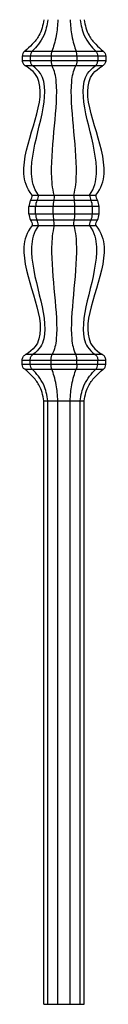
# Model space of a CAD drawing. Units: millimetres. Extents: x 50 to 2920, y 50 to 2050.
# Drawn here: x 1295 to 1322, y 680 to 990 of the extents above; entities that cross this region are included whole.
import ezdxf

# ---------------------------------------------------------------- set-up
doc = ezdxf.new("R2010")
doc.units = ezdxf.units.MM
doc.header["$LTSCALE"] = 10

msp = doc.modelspace()

# ---------------------------------------------------------------- linework, layer by layer
at = {"color": 7, "linetype": 'Continuous', "lineweight": 25}
for p, q in [((1296.18, 980.53), (1298.54, 980.53)), ((1298.54, 980.53), (1304.73, 980.53)), ((1304.73, 980.53), (1312.39, 980.53)), ((1312.39, 980.53), (1318.58, 980.53)), ((1318.58, 980.53), (1320.94, 980.53)), ((1297.93, 978.99), (1295.42, 978.99)), ((1295.42, 978.99), (1295.42, 977.6)), ((1295.42, 977.6), (1297.93, 977.6)), ((1304.5, 978.99), (1297.93, 978.99)), ((1297.93, 978.99), (1297.93, 977.6)), ((1297.93, 977.6), (1304.5, 977.6)), ((1312.62, 978.99), (1304.5, 978.99)), ((1304.5, 978.99), (1304.5, 977.6)), ((1304.5, 977.6), (1312.62, 977.6)), ((1319.19, 978.99), (1312.62, 978.99)), ((1312.62, 978.99), (1312.62, 977.6)), ((1312.62, 977.6), (1319.19, 977.6)), ((1319.19, 978.99), (1319.19, 977.6)), ((1321.7, 978.99), (1319.19, 978.99)), ((1319.19, 977.6), (1321.7, 977.6)), ((1321.7, 978.99), (1321.7, 977.6)), ((1298.73, 975.91), (1296.41, 975.91)), ((1304.8, 975.91), (1298.73, 975.91)), ((1312.31, 975.91), (1304.8, 975.91)), ((1318.39, 975.91), (1312.31, 975.91)), ((1320.71, 975.91), (1318.39, 975.91)), ((1300.05, 933.53), (1298.05, 933.53)), ((1298.57, 935.2), (1300.48, 935.2)), ((1305.31, 933.53), (1300.05, 933.53)), ((1300.48, 935.2), (1305.47, 935.2)), ((1311.81, 933.53), (1305.31, 933.53)), ((1305.47, 935.2), (1311.65, 935.2)), ((1311.65, 935.2), (1316.64, 935.2)), ((1317.06, 933.53), (1311.81, 933.53)), ((1316.64, 935.2), (1318.55, 935.2)), ((1319.07, 933.53), (1317.06, 933.53)), ((1299.63, 931.66), (1297.52, 931.66)), ((1297.52, 929.25), (1297.52, 931.66)), ((1305.15, 931.66), (1299.63, 931.66)), ((1299.63, 929.25), (1299.63, 931.66)), ((1311.97, 931.66), (1305.15, 931.66)), ((1305.15, 929.25), (1305.15, 931.66)), ((1317.49, 931.66), (1311.97, 931.66)), ((1311.97, 929.25), (1311.97, 931.66)), ((1317.49, 929.25), (1317.49, 931.66)), ((1319.6, 931.66), (1317.49, 931.66)), ((1319.6, 929.25), (1319.6, 931.66)), ((1299.63, 929.25), (1297.52, 929.25)), ((1300.05, 927.38), (1298.05, 927.38)), ((1305.15, 929.25), (1299.63, 929.25)), ((1305.31, 927.38), (1300.05, 927.38)), ((1311.97, 929.25), (1305.15, 929.25)), ((1311.81, 927.38), (1305.31, 927.38)), ((1317.06, 927.38), (1311.81, 927.38)), ((1317.49, 929.25), (1311.97, 929.25)), ((1319.07, 927.38), (1317.06, 927.38)), ((1319.6, 929.25), (1317.49, 929.25)), ((1298.57, 925.7), (1300.48, 925.7)), ((1300.48, 925.7), (1305.47, 925.7)), ((1305.47, 925.7), (1311.65, 925.7)), ((1311.65, 925.7), (1316.64, 925.7)), ((1316.64, 925.7), (1318.55, 925.7)), ((1298.73, 885), (1296.41, 885)), ((1304.8, 885), (1298.73, 885)), ((1312.31, 885), (1304.8, 885)), ((1318.39, 885), (1312.31, 885)), ((1320.71, 885), (1318.39, 885)), ((1295.42, 883.31), (1297.93, 883.31)), ((1295.42, 881.92), (1295.42, 883.31)), ((1297.93, 881.92), (1295.42, 881.92)), ((1297.93, 883.31), (1304.5, 883.31)), ((1297.93, 881.92), (1297.93, 883.31)), ((1304.5, 881.92), (1297.93, 881.92)), ((1304.5, 883.31), (1312.62, 883.31)), ((1304.5, 881.92), (1304.5, 883.31)), ((1312.62, 881.92), (1304.5, 881.92)), ((1312.62, 883.31), (1319.19, 883.31)), ((1312.62, 881.92), (1312.62, 883.31)), ((1319.19, 881.92), (1312.62, 881.92)), ((1319.19, 881.92), (1319.19, 883.31)), ((1319.19, 883.31), (1321.7, 883.31)), ((1321.7, 881.92), (1319.19, 881.92)), ((1321.7, 881.92), (1321.7, 883.31)), ((1296.18, 880.38), (1298.54, 880.38)), ((1298.54, 880.38), (1304.73, 880.38)), ((1304.73, 880.38), (1312.39, 880.38)), ((1312.39, 880.38), (1318.58, 880.38)), ((1318.58, 880.38), (1320.94, 880.38)), ((1302.25, 870.45), (1303.46, 870.45)), ((1302.25, 680.45), (1302.25, 870.45)), ((1303.46, 870.45), (1306.61, 870.45)), ((1303.46, 680.45), (1303.46, 870.45)), ((1306.61, 870.45), (1310.51, 870.45)), ((1306.61, 680.45), (1306.61, 870.45)), ((1310.51, 870.45), (1313.66, 870.45)), ((1310.51, 680.45), (1310.51, 870.45)), ((1313.66, 870.45), (1314.87, 870.45)), ((1313.66, 680.45), (1313.66, 870.45)), ((1314.87, 680.45), (1314.87, 870.45)), ((1302.25, 680.45), (1303.46, 680.45)), ((1303.46, 680.45), (1306.61, 680.45)), ((1306.61, 680.45), (1310.51, 680.45)), ((1310.51, 680.45), (1313.66, 680.45)), ((1313.66, 680.45), (1314.87, 680.45))]:
    msp.add_line(p, q, dxfattribs=at)
for centre, major_axis, ratio, start_param, end_param in [((1301.46, 931.66), (3.94, 0), 0.951057, 2.617831, 3.141593), ((1302.82, 931.66), (0, 3.75), 0.850651, 1.047035, 1.570796), ((1306.37, 931.66), (0, 3.75), 0.32492, 1.047035, 1.570796), ((1310.75, 931.66), (0, 3.75), 0.32492, 4.712389, 5.236151), ((1314.3, 931.66), (0, 3.75), 0.850651, 4.712389, 5.236151), ((1315.66, 931.66), (-3.94, 0), 0.951057, 3.141593, 3.665354), ((1301.46, 929.25), (3.94, 0), 0.951057, 3.141593, 3.665354), ((1302.82, 929.25), (0, 3.75), 0.850651, 1.570796, 2.094558), ((1306.37, 929.25), (0, 3.75), 0.32492, 1.570796, 2.094558), ((1310.75, 929.25), (0, 3.75), 0.32492, 4.188627, 4.712389), ((1314.3, 929.25), (0, 3.75), 0.850651, 4.188627, 4.712389), ((1315.66, 929.25), (-3.94, 0), 0.951057, 2.617831, 3.141593)]:
    msp.add_ellipse(centre, major_axis=major_axis, ratio=ratio, start_param=start_param, end_param=end_param, dxfattribs=at)
for points, knots in [([(1302.25, 990.45), (1301.94, 988.69), (1301.25, 985.85), (1298.68, 982.7), (1297.03, 981.2), (1296.18, 980.53)], [0, 0, 0, 0, 0.409034, 0.6773033, 0.9269362, 0.9269362, 0.9269362, 0.9269362]), ([(1303.46, 990.45), (1303.21, 988.69), (1302.65, 985.85), (1300.57, 982.7), (1299.23, 981.2), (1298.54, 980.53)], [0, 0, 0, 0, 0.409034, 0.6773033, 0.9269362, 0.9269362, 0.9269362, 0.9269362]), ([(1306.61, 990.45), (1306.51, 988.69), (1306.3, 985.85), (1305.51, 982.7), (1305, 981.2), (1304.73, 980.53)], [0, 0, 0, 0, 0.409034, 0.6773033, 0.9269362, 0.9269362, 0.9269362, 0.9269362]), ([(1310.51, 990.45), (1310.6, 988.69), (1310.82, 985.85), (1311.61, 982.7), (1312.12, 981.2), (1312.39, 980.53)], [0, 0, 0, 0, 0.409034, 0.6773033, 0.9269362, 0.9269362, 0.9269362, 0.9269362]), ([(1313.66, 990.45), (1313.91, 988.69), (1314.47, 985.85), (1316.55, 982.7), (1317.89, 981.2), (1318.58, 980.53)], [0, 0, 0, 0, 0.409034, 0.6773033, 0.9269362, 0.9269362, 0.9269362, 0.9269362]), ([(1314.87, 990.45), (1315.18, 988.69), (1315.87, 985.85), (1318.44, 982.7), (1320.09, 981.2), (1320.94, 980.53)], [0, 0, 0, 0, 0.409034, 0.6773033, 0.9269362, 0.9269362, 0.9269362, 0.9269362]), ([(1296.18, 980.53), (1296.06, 980.44), (1295.95, 980.33), (1295.77, 980.11), (1295.69, 979.98), (1295.49, 979.58), (1295.42, 979.29), (1295.42, 978.99)], [0, 0, 0, 0, 0.25, 0.25, 0.5, 0.5, 1, 1, 1, 1]), ([(1298.54, 980.53), (1298.45, 980.44), (1298.36, 980.33), (1298.21, 980.11), (1298.14, 979.98), (1297.98, 979.58), (1297.93, 979.29), (1297.93, 978.99)], [0, 0, 0, 0, 0.25, 0.25, 0.5, 0.5, 1, 1, 1, 1]), ([(1304.73, 980.53), (1304.7, 980.44), (1304.66, 980.33), (1304.61, 980.11), (1304.58, 979.98), (1304.52, 979.58), (1304.5, 979.29), (1304.5, 978.99)], [0, 0, 0, 0, 0.25, 0.25, 0.5, 0.5, 1, 1, 1, 1]), ([(1312.62, 978.99), (1312.62, 979.14), (1312.62, 979.29), (1312.59, 979.57), (1312.58, 979.72), (1312.52, 980.11), (1312.46, 980.35), (1312.39, 980.53)], [0, 0, 0, 0, 0.25, 0.25, 0.5, 0.5, 1, 1, 1, 1]), ([(1318.58, 980.53), (1318.67, 980.44), (1318.76, 980.33), (1318.91, 980.11), (1318.97, 979.98), (1319.13, 979.58), (1319.19, 979.29), (1319.19, 978.99)], [0, 0, 0, 0, 0.25, 0.25, 0.5, 0.5, 1, 1, 1, 1]), ([(1320.94, 980.53), (1321.06, 980.44), (1321.16, 980.33), (1321.35, 980.11), (1321.43, 979.98), (1321.63, 979.58), (1321.7, 979.29), (1321.7, 978.99)], [0, 0, 0, 0, 0.25, 0.25, 0.5, 0.5, 1, 1, 1, 1]), ([(1295.42, 977.6), (1295.42, 977.43), (1295.44, 977.26), (1295.53, 976.93), (1295.6, 976.77), (1295.77, 976.48), (1295.88, 976.34), (1296.12, 976.1), (1296.26, 975.99), (1296.41, 975.91)], [0, 0, 0, 0, 0.25, 0.25, 0.5, 0.5, 0.75, 0.75, 1, 1, 1, 1]), ([(1297.93, 977.6), (1297.93, 977.43), (1297.94, 977.26), (1298.02, 976.93), (1298.07, 976.77), (1298.21, 976.48), (1298.3, 976.34), (1298.5, 976.1), (1298.61, 975.99), (1298.73, 975.91)], [0, 0, 0, 0, 0.25, 0.25, 0.5, 0.5, 0.75, 0.75, 1, 1, 1, 1]), ([(1304.5, 977.6), (1304.5, 977.43), (1304.5, 977.26), (1304.53, 976.93), (1304.55, 976.77), (1304.61, 976.48), (1304.64, 976.34), (1304.72, 976.1), (1304.76, 975.99), (1304.8, 975.91)], [0, 0, 0, 0, 0.25, 0.25, 0.5, 0.5, 0.75, 0.75, 1, 1, 1, 1]), ([(1312.62, 977.6), (1312.62, 977.43), (1312.61, 977.26), (1312.59, 976.93), (1312.56, 976.77), (1312.51, 976.48), (1312.48, 976.34), (1312.4, 976.1), (1312.36, 975.99), (1312.31, 975.91)], [0, 0, 0, 0, 0.25, 0.25, 0.5, 0.5, 0.75, 0.75, 1, 1, 1, 1]), ([(1318.39, 975.91), (1318.51, 975.99), (1318.62, 976.1), (1318.82, 976.34), (1318.9, 976.48), (1319.04, 976.77), (1319.1, 976.93), (1319.17, 977.26), (1319.19, 977.43), (1319.19, 977.6)], [0, 0, 0, 0, 0.25, 0.25, 0.5, 0.5, 0.75, 0.75, 1, 1, 1, 1]), ([(1321.7, 977.6), (1321.7, 977.43), (1321.68, 977.26), (1321.59, 976.93), (1321.52, 976.77), (1321.35, 976.48), (1321.24, 976.34), (1320.99, 976.1), (1320.86, 975.99), (1320.71, 975.91)], [0, 0, 0, 0, 0.25, 0.25, 0.5, 0.5, 0.75, 0.75, 1, 1, 1, 1]), ([(1298.57, 935.2), (1296.69, 937.51), (1293.57, 948.37), (1304.63, 965.95), (1299.13, 974.3), (1296.41, 975.91)], [0, 0, 0, 0, 0.1637142, 0.829488, 0.9826362, 0.9826362, 0.9826362, 0.9826362]), ([(1300.48, 935.2), (1298.96, 937.51), (1296.43, 948.37), (1305.38, 965.95), (1300.93, 974.3), (1298.73, 975.91)], [0, 0, 0, 0, 0.1637142, 0.829488, 0.9826362, 0.9826362, 0.9826362, 0.9826362]), ([(1305.47, 935.2), (1304.89, 937.51), (1303.93, 948.37), (1307.34, 965.95), (1305.65, 974.3), (1304.8, 975.91)], [0, 0, 0, 0, 0.1637142, 0.829488, 0.9826362, 0.9826362, 0.9826362, 0.9826362]), ([(1311.65, 935.2), (1312.23, 937.51), (1313.19, 948.37), (1309.77, 965.95), (1311.47, 974.3), (1312.31, 975.91)], [0, 0, 0, 0, 0.1637142, 0.829488, 0.9826362, 0.9826362, 0.9826362, 0.9826362]), ([(1316.64, 935.2), (1318.16, 937.51), (1320.69, 948.37), (1311.74, 965.95), (1316.19, 974.3), (1318.39, 975.91)], [0, 0, 0, 0, 0.1637142, 0.829488, 0.9826362, 0.9826362, 0.9826362, 0.9826362]), ([(1318.55, 935.2), (1320.43, 937.51), (1323.55, 948.37), (1312.49, 965.95), (1317.99, 974.3), (1320.71, 975.91)], [0, 0, 0, 0, 0.1637142, 0.829488, 0.9826362, 0.9826362, 0.9826362, 0.9826362]), ([(1298.05, 933.53), (1298.2, 933.79), (1298.32, 934.05), (1298.5, 934.61), (1298.55, 934.91), (1298.57, 935.2)], [0, 0, 0, 0, 0.5, 0.5, 1, 1, 1, 1]), ([(1300.48, 935.2), (1300.46, 934.91), (1300.42, 934.62), (1300.28, 934.06), (1300.18, 933.79), (1300.05, 933.53)], [0, 0, 0, 0, 0.5, 0.5, 1, 1, 1, 1]), ([(1305.47, 935.2), (1305.47, 934.91), (1305.45, 934.62), (1305.4, 934.06), (1305.36, 933.79), (1305.31, 933.53)], [0, 0, 0, 0, 0.5, 0.5, 1, 1, 1, 1]), ([(1311.65, 935.2), (1311.65, 934.91), (1311.67, 934.62), (1311.72, 934.06), (1311.76, 933.79), (1311.81, 933.53)], [0, 0, 0, 0, 0.5, 0.5, 1, 1, 1, 1]), ([(1316.64, 935.2), (1316.65, 934.91), (1316.7, 934.62), (1316.84, 934.06), (1316.94, 933.79), (1317.06, 933.53)], [0, 0, 0, 0, 0.5, 0.5, 1, 1, 1, 1]), ([(1318.55, 935.2), (1318.56, 934.91), (1318.62, 934.62), (1318.79, 934.06), (1318.92, 933.79), (1319.07, 933.53)], [0, 0, 0, 0, 0.5, 0.5, 1, 1, 1, 1]), ([(1298.05, 927.38), (1298.2, 927.12), (1298.32, 926.86), (1298.5, 926.3), (1298.55, 926), (1298.57, 925.7)], [0, 0, 0, 0, 0.5, 0.5, 1, 1, 1, 1]), ([(1300.48, 925.7), (1300.46, 926), (1300.42, 926.29), (1300.28, 926.85), (1300.18, 927.12), (1300.05, 927.38)], [0, 0, 0, 0, 0.5, 0.5, 1, 1, 1, 1]), ([(1305.47, 925.7), (1305.47, 926), (1305.45, 926.29), (1305.4, 926.85), (1305.36, 927.12), (1305.31, 927.38)], [0, 0, 0, 0, 0.5, 0.5, 1, 1, 1, 1]), ([(1311.65, 925.7), (1311.65, 926), (1311.67, 926.29), (1311.72, 926.85), (1311.76, 927.12), (1311.81, 927.38)], [0, 0, 0, 0, 0.5, 0.5, 1, 1, 1, 1]), ([(1316.64, 925.7), (1316.65, 926), (1316.7, 926.29), (1316.84, 926.85), (1316.94, 927.12), (1317.06, 927.38)], [0, 0, 0, 0, 0.5, 0.5, 1, 1, 1, 1]), ([(1318.55, 925.7), (1318.56, 926), (1318.62, 926.29), (1318.79, 926.85), (1318.92, 927.12), (1319.07, 927.38)], [0, 0, 0, 0, 0.5, 0.5, 1, 1, 1, 1]), ([(1298.57, 925.7), (1296.69, 923.4), (1293.57, 912.54), (1304.63, 894.96), (1299.13, 886.61), (1296.41, 885)], [0, 0, 0, 0, 0.1637142, 0.829488, 0.9826362, 0.9826362, 0.9826362, 0.9826362]), ([(1300.48, 925.7), (1298.96, 923.4), (1296.43, 912.54), (1305.38, 894.96), (1300.93, 886.61), (1298.73, 885)], [0, 0, 0, 0, 0.1637142, 0.829488, 0.9826362, 0.9826362, 0.9826362, 0.9826362]), ([(1305.47, 925.7), (1304.89, 923.4), (1303.93, 912.54), (1307.34, 894.96), (1305.65, 886.61), (1304.8, 885)], [0, 0, 0, 0, 0.1637142, 0.829488, 0.9826362, 0.9826362, 0.9826362, 0.9826362]), ([(1311.65, 925.7), (1312.23, 923.4), (1313.19, 912.54), (1309.77, 894.96), (1311.47, 886.61), (1312.31, 885)], [0, 0, 0, 0, 0.1637142, 0.829488, 0.9826362, 0.9826362, 0.9826362, 0.9826362]), ([(1316.64, 925.7), (1318.16, 923.4), (1320.69, 912.54), (1311.74, 894.96), (1316.19, 886.61), (1318.39, 885)], [0, 0, 0, 0, 0.1637142, 0.829488, 0.9826362, 0.9826362, 0.9826362, 0.9826362]), ([(1318.55, 925.7), (1320.43, 923.4), (1323.55, 912.54), (1312.49, 894.96), (1317.99, 886.61), (1320.71, 885)], [0, 0, 0, 0, 0.1637142, 0.829488, 0.9826362, 0.9826362, 0.9826362, 0.9826362]), ([(1295.42, 883.31), (1295.42, 883.48), (1295.44, 883.65), (1295.53, 883.98), (1295.6, 884.14), (1295.77, 884.43), (1295.88, 884.57), (1296.12, 884.81), (1296.26, 884.92), (1296.41, 885)], [0, 0, 0, 0, 0.25, 0.25, 0.5, 0.5, 0.75, 0.75, 1, 1, 1, 1]), ([(1297.93, 883.31), (1297.93, 883.48), (1297.94, 883.65), (1298.02, 883.98), (1298.07, 884.14), (1298.21, 884.43), (1298.3, 884.57), (1298.5, 884.81), (1298.61, 884.92), (1298.73, 885)], [0, 0, 0, 0, 0.25, 0.25, 0.5, 0.5, 0.75, 0.75, 1, 1, 1, 1]), ([(1304.5, 883.31), (1304.5, 883.48), (1304.5, 883.65), (1304.53, 883.98), (1304.55, 884.14), (1304.61, 884.43), (1304.64, 884.57), (1304.72, 884.81), (1304.76, 884.92), (1304.8, 885)], [0, 0, 0, 0, 0.25, 0.25, 0.5, 0.5, 0.75, 0.75, 1, 1, 1, 1]), ([(1312.62, 883.31), (1312.62, 883.48), (1312.61, 883.65), (1312.59, 883.98), (1312.56, 884.14), (1312.51, 884.43), (1312.48, 884.57), (1312.4, 884.81), (1312.36, 884.92), (1312.31, 885)], [0, 0, 0, 0, 0.25, 0.25, 0.5, 0.5, 0.75, 0.75, 1, 1, 1, 1]), ([(1318.39, 885), (1318.51, 884.92), (1318.62, 884.81), (1318.82, 884.57), (1318.9, 884.43), (1319.04, 884.14), (1319.1, 883.98), (1319.17, 883.65), (1319.19, 883.48), (1319.19, 883.31)], [0, 0, 0, 0, 0.25, 0.25, 0.5, 0.5, 0.75, 0.75, 1, 1, 1, 1]), ([(1321.7, 883.31), (1321.7, 883.48), (1321.68, 883.65), (1321.59, 883.98), (1321.52, 884.14), (1321.35, 884.43), (1321.24, 884.57), (1320.99, 884.81), (1320.86, 884.92), (1320.71, 885)], [0, 0, 0, 0, 0.25, 0.25, 0.5, 0.5, 0.75, 0.75, 1, 1, 1, 1]), ([(1296.18, 880.38), (1296.06, 880.47), (1295.95, 880.57), (1295.77, 880.8), (1295.69, 880.93), (1295.49, 881.33), (1295.42, 881.62), (1295.42, 881.92)], [0, 0, 0, 0, 0.25, 0.25, 0.5, 0.5, 1, 1, 1, 1]), ([(1298.54, 880.38), (1298.45, 880.47), (1298.36, 880.57), (1298.21, 880.8), (1298.14, 880.93), (1297.98, 881.33), (1297.93, 881.62), (1297.93, 881.92)], [0, 0, 0, 0, 0.25, 0.25, 0.5, 0.5, 1, 1, 1, 1]), ([(1304.73, 880.38), (1304.7, 880.47), (1304.66, 880.57), (1304.61, 880.8), (1304.58, 880.93), (1304.52, 881.33), (1304.5, 881.62), (1304.5, 881.92)], [0, 0, 0, 0, 0.25, 0.25, 0.5, 0.5, 1, 1, 1, 1]), ([(1312.62, 881.92), (1312.62, 881.77), (1312.62, 881.62), (1312.59, 881.34), (1312.58, 881.19), (1312.52, 880.8), (1312.46, 880.56), (1312.39, 880.38)], [0, 0, 0, 0, 0.25, 0.25, 0.5, 0.5, 1, 1, 1, 1]), ([(1318.58, 880.38), (1318.67, 880.47), (1318.76, 880.57), (1318.91, 880.8), (1318.97, 880.93), (1319.13, 881.33), (1319.19, 881.62), (1319.19, 881.92)], [0, 0, 0, 0, 0.25, 0.25, 0.5, 0.5, 1, 1, 1, 1]), ([(1320.94, 880.38), (1321.06, 880.47), (1321.16, 880.57), (1321.35, 880.8), (1321.43, 880.93), (1321.63, 881.33), (1321.7, 881.62), (1321.7, 881.92)], [0, 0, 0, 0, 0.25, 0.25, 0.5, 0.5, 1, 1, 1, 1]), ([(1302.25, 870.45), (1301.94, 872.22), (1301.25, 875.06), (1298.68, 878.21), (1297.03, 879.71), (1296.18, 880.38)], [0, 0, 0, 0, 0.409034, 0.6773033, 0.9269362, 0.9269362, 0.9269362, 0.9269362]), ([(1303.46, 870.45), (1303.21, 872.22), (1302.65, 875.06), (1300.57, 878.21), (1299.23, 879.71), (1298.54, 880.38)], [0, 0, 0, 0, 0.409034, 0.6773033, 0.9269362, 0.9269362, 0.9269362, 0.9269362]), ([(1306.61, 870.45), (1306.51, 872.22), (1306.3, 875.06), (1305.51, 878.21), (1305, 879.71), (1304.73, 880.38)], [0, 0, 0, 0, 0.409034, 0.6773033, 0.9269362, 0.9269362, 0.9269362, 0.9269362]), ([(1310.51, 870.45), (1310.6, 872.22), (1310.82, 875.06), (1311.61, 878.21), (1312.12, 879.71), (1312.39, 880.38)], [0, 0, 0, 0, 0.409034, 0.6773033, 0.9269362, 0.9269362, 0.9269362, 0.9269362]), ([(1313.66, 870.45), (1313.91, 872.22), (1314.47, 875.06), (1316.55, 878.21), (1317.89, 879.71), (1318.58, 880.38)], [0, 0, 0, 0, 0.409034, 0.6773033, 0.9269362, 0.9269362, 0.9269362, 0.9269362]), ([(1314.87, 870.45), (1315.18, 872.22), (1315.87, 875.06), (1318.44, 878.21), (1320.09, 879.71), (1320.94, 880.38)], [0, 0, 0, 0, 0.409034, 0.6773033, 0.9269362, 0.9269362, 0.9269362, 0.9269362])]:
    msp.add_open_spline(points, degree=3, knots=knots, dxfattribs=at)

doc.saveas('drawing.dxf')
